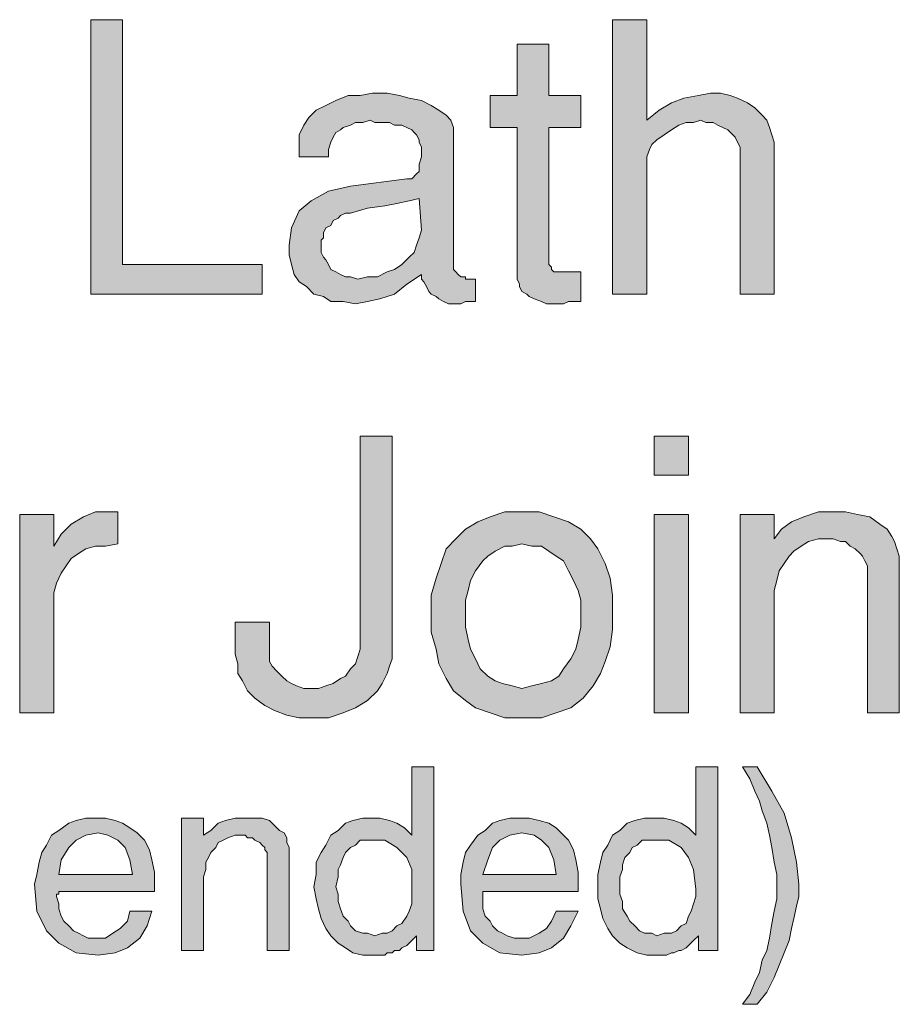
# Model space of a CAD drawing. Units: inches. Extents: x 3.21 to 7.95, y 0.87 to 7.62.
# Drawn here: x 6.36 to 6.95, y 4.86 to 5.53 of the extents above; entities that cross this region are included whole.
import ezdxf

# ---------------------------------------------------------------- set-up
doc = ezdxf.new("R2010")
doc.units = ezdxf.units.IN
doc.header["$MEASUREMENT"] = 0
doc.layers.add('Layer 1 copy', color=7, linetype='Continuous')

msp = doc.modelspace()

# ---------------------------------------------------------------- hatches: boundary and pattern name
at = {"layer": 'Layer 1 copy', "true_color": 0x191717}
for points in [[(6.52111, 5.34445), (6.40444, 5.34445), (6.40444, 5.53112), (6.42611, 5.53112), (6.42611, 5.36445), (6.52111, 5.36445)], [(6.86944, 5.34445), (6.84611, 5.34445), (6.84611, 5.44112), (6.84611, 5.44445), (6.84446, 5.44778), (6.84278, 5.45111), (6.84112, 5.45278), (6.83779, 5.45612), (6.83445, 5.45779), (6.83111, 5.45945), (6.82778, 5.46112), (6.82279, 5.46112), (6.81945, 5.46279), (6.81446, 5.46112), (6.80944, 5.46112), (6.80445, 5.45945), (6.79946, 5.45612), (6.79444, 5.45278), (6.78945, 5.44945), (6.78611, 5.44612), (6.78446, 5.44279), (6.78277, 5.43778), (6.78277, 5.43445), (6.78277, 5.34445), (6.75944, 5.34445), (6.75944, 5.53112), (6.78277, 5.53112), (6.78277, 5.46279), (6.7911, 5.46945), (6.79946, 5.47445), (6.80778, 5.47779), (6.81779, 5.47945), (6.82612, 5.48112), (6.83277, 5.48112), (6.83944, 5.47945), (6.84446, 5.47779), (6.85111, 5.47445), (6.85612, 5.47112), (6.86112, 5.46612), (6.86445, 5.46279), (6.86611, 5.45779), (6.86779, 5.45278), (6.86944, 5.44778)], [(6.73777, 5.33945), (6.73446, 5.33945), (6.72944, 5.33945), (6.72611, 5.33779), (6.72277, 5.33779), (6.71946, 5.33779), (6.71444, 5.33779), (6.7111, 5.33945), (6.70611, 5.34112), (6.70278, 5.34278), (6.70112, 5.34445), (6.69779, 5.34612), (6.6961, 5.34945), (6.6961, 5.35112), (6.69445, 5.35445), (6.69445, 5.35778), (6.69445, 5.45779), (6.67611, 5.45779), (6.67611, 5.47945), (6.69445, 5.47945), (6.69445, 5.51445), (6.71612, 5.51445), (6.71612, 5.47945), (6.73777, 5.47945), (6.73777, 5.45779), (6.71612, 5.45779), (6.71612, 5.36445), (6.71778, 5.36278), (6.71778, 5.36111), (6.71946, 5.35945), (6.72277, 5.35945), (6.72611, 5.35945), (6.72779, 5.35945), (6.72944, 5.35945), (6.73278, 5.35945), (6.73446, 5.35945), (6.73777, 5.35945)], [(6.60946, 5.10279), (6.60946, 5.09612), (6.60778, 5.09112), (6.60612, 5.08612), (6.60279, 5.07945), (6.59945, 5.07445), (6.59278, 5.06779), (6.58445, 5.06278), (6.57612, 5.05945), (6.56611, 5.05611), (6.5561, 5.05611), (6.54612, 5.05611), (6.53779, 5.05778), (6.52944, 5.06112), (6.52279, 5.06445), (6.51612, 5.06945), (6.51113, 5.07445), (6.50779, 5.08112), (6.50445, 5.08612), (6.50445, 5.09278), (6.50277, 5.09945), (6.50277, 5.12112), (6.52613, 5.12112), (6.52613, 5.10445), (6.52613, 5.09945), (6.52613, 5.09445), (6.52778, 5.09112), (6.53112, 5.08779), (6.53446, 5.08445), (6.53779, 5.08112), (6.5411, 5.07945), (6.54444, 5.07778), (6.54946, 5.07611), (6.55445, 5.07611), (6.55944, 5.07611), (6.56446, 5.07778), (6.56945, 5.07945), (6.57444, 5.08279), (6.57778, 5.08445), (6.58111, 5.08945), (6.58445, 5.09278), (6.5861, 5.09778), (6.58779, 5.10279), (6.58779, 5.10945), (6.58779, 5.24779), (6.60946, 5.24779)], [(6.42277, 5.17445), (6.41445, 5.17279), (6.40777, 5.17279), (6.40113, 5.17112), (6.39611, 5.16778), (6.39112, 5.16445), (6.38778, 5.15945), (6.38444, 5.15445), (6.38111, 5.14778), (6.37945, 5.14112), (6.37945, 5.13445), (6.37945, 5.05945), (6.35612, 5.05945), (6.35612, 5.19445), (6.37945, 5.19445), (6.37945, 5.17279), (6.38444, 5.18112), (6.39112, 5.18778), (6.39945, 5.19279), (6.40777, 5.19612), (6.4161, 5.19612), (6.41778, 5.19612), (6.41944, 5.19612), (6.42112, 5.19612), (6.42277, 5.19612)], [(6.95446, 5.05945), (6.93278, 5.05945), (6.93278, 5.15612), (6.93278, 5.15945), (6.9311, 5.16278), (6.92945, 5.16612), (6.92779, 5.16778), (6.92446, 5.17112), (6.92112, 5.17279), (6.91778, 5.17612), (6.91445, 5.17612), (6.90946, 5.17779), (6.90444, 5.17779), (6.89945, 5.17779), (6.89277, 5.17612), (6.88778, 5.17279), (6.88279, 5.16945), (6.87945, 5.16612), (6.87612, 5.16112), (6.87278, 5.15612), (6.87113, 5.14945), (6.86944, 5.14278), (6.86944, 5.13612), (6.86944, 5.05945), (6.84611, 5.05945), (6.84611, 5.19445), (6.86944, 5.19445), (6.86944, 5.17779), (6.87443, 5.18445), (6.88111, 5.18945), (6.88944, 5.19279), (6.89945, 5.19612), (6.90946, 5.19612), (6.91778, 5.19612), (6.92611, 5.19445), (6.93444, 5.19279), (6.94111, 5.18778), (6.9461, 5.18445), (6.94944, 5.17945), (6.95112, 5.17612), (6.95278, 5.17112), (6.95446, 5.16612), (6.95446, 5.15945)], [(6.88613, 4.94279), (6.88613, 4.93445), (6.88444, 4.92779), (6.88279, 4.91945), (6.88111, 4.91278), (6.87945, 4.90445), (6.87612, 4.89611), (6.87278, 4.88779), (6.86944, 4.87945), (6.86445, 4.86945), (6.85778, 4.86111), (6.84777, 4.86111), (6.85279, 4.86778), (6.85612, 4.87612), (6.85946, 4.88278), (6.86112, 4.89112), (6.86445, 4.89778), (6.86611, 4.90612), (6.86779, 4.91612), (6.86944, 4.92445), (6.87113, 4.93278), (6.87113, 4.94112), (6.87113, 4.94945), (6.86944, 4.95779), (6.86779, 4.96778), (6.86611, 4.97612), (6.86445, 4.98445), (6.86112, 4.99278), (6.85946, 4.99945), (6.85612, 5.00612), (6.85279, 5.01445), (6.84777, 5.02278), (6.85778, 5.02278), (6.86779, 5.00612), (6.87612, 4.99112), (6.88111, 4.97445), (6.88444, 4.95779)], [(6.53945, 4.89778), (6.52445, 4.89778), (6.52445, 4.96279), (6.52445, 4.96445), (6.52279, 4.96612), (6.52279, 4.96778), (6.52111, 4.96945), (6.51945, 4.97112), (6.51612, 4.97278), (6.51444, 4.97445), (6.51113, 4.97445), (6.50944, 4.97612), (6.50611, 4.97612), (6.50277, 4.97612), (6.49778, 4.97445), (6.49444, 4.97278), (6.49111, 4.97112), (6.48945, 4.96778), (6.48612, 4.96445), (6.48446, 4.96112), (6.48278, 4.95779), (6.48278, 4.95278), (6.48112, 4.94778), (6.48112, 4.89778), (6.46612, 4.89778), (6.46612, 4.98778), (6.48112, 4.98778), (6.48112, 4.97612), (6.48612, 4.97945), (6.49111, 4.98445), (6.49613, 4.98611), (6.50277, 4.98778), (6.50944, 4.98778), (6.51444, 4.98778), (6.52111, 4.98778), (6.52613, 4.98611), (6.52944, 4.98278), (6.53277, 4.97945), (6.53611, 4.97779), (6.53779, 4.97445), (6.53779, 4.97112), (6.53945, 4.96778), (6.53945, 4.96445)]]:
    msp.add_hatch(color=179, dxfattribs=at).paths.add_polyline_path(points)
h = msp.add_hatch(color=179, dxfattribs=at)
h.paths.add_polyline_path([(6.62945, 5.38779), (6.62777, 5.40945), (6.62113, 5.40779), (6.61277, 5.40612), (6.60444, 5.40445), (6.59278, 5.40278), (6.58111, 5.39945), (6.57778, 5.39945), (6.57444, 5.39778), (6.57279, 5.39611), (6.56945, 5.39445), (6.56779, 5.39112), (6.56446, 5.38945), (6.56278, 5.38612), (6.56278, 5.38278), (6.56112, 5.38112), (6.56112, 5.37778), (6.56112, 5.37279), (6.56278, 5.36945), (6.56446, 5.36778), (6.56611, 5.36445), (6.56779, 5.36111), (6.5711, 5.35945), (6.57444, 5.35778), (6.57778, 5.35612), (6.58111, 5.35612), (6.5861, 5.35445), (6.59278, 5.35612), (6.59945, 5.35612), (6.60612, 5.35945), (6.61112, 5.36111), (6.61611, 5.36445), (6.62113, 5.36945), (6.62443, 5.37279), (6.62612, 5.37778), (6.62777, 5.38278)])
h.paths.add_polyline_path([(6.6661, 5.33945), (6.66279, 5.33945), (6.65946, 5.33945), (6.65612, 5.33779), (6.65278, 5.33779), (6.64945, 5.33779), (6.64779, 5.33779), (6.64445, 5.33945), (6.64112, 5.34112), (6.63944, 5.34278), (6.63613, 5.34445), (6.63444, 5.34612), (6.63279, 5.34945), (6.63111, 5.35279), (6.62945, 5.35445), (6.62945, 5.35778), (6.61944, 5.35112), (6.61112, 5.34445), (6.60111, 5.34112), (6.59278, 5.33945), (6.58445, 5.33779), (6.57612, 5.33945), (6.56779, 5.33945), (6.56278, 5.34278), (6.5561, 5.34445), (6.55111, 5.34945), (6.54612, 5.35279), (6.54278, 5.35778), (6.5411, 5.36445), (6.53945, 5.37112), (6.53945, 5.37778), (6.5411, 5.38945), (6.54612, 5.40112), (6.55445, 5.40779), (6.56611, 5.41445), (6.58111, 5.41778), (6.61944, 5.42279), (6.62278, 5.42279), (6.62612, 5.42612), (6.62777, 5.42779), (6.62777, 5.43278), (6.62945, 5.43778), (6.62945, 5.44112), (6.62945, 5.44445), (6.62777, 5.44778), (6.62777, 5.44945), (6.62612, 5.45278), (6.62443, 5.45445), (6.62278, 5.45612), (6.61944, 5.45779), (6.61611, 5.45945), (6.61112, 5.45945), (6.60778, 5.46112), (6.60279, 5.46112), (6.59777, 5.46112), (6.59446, 5.46279), (6.58944, 5.46112), (6.58445, 5.46112), (6.58111, 5.45945), (6.57612, 5.45779), (6.57444, 5.45612), (6.5711, 5.45445), (6.56945, 5.45111), (6.56779, 5.44778), (6.56611, 5.44279), (6.56611, 5.43778), (6.54612, 5.43778), (6.54612, 5.44612), (6.54612, 5.45278), (6.54946, 5.45945), (6.55279, 5.46445), (6.55778, 5.46945), (6.56446, 5.47278), (6.5711, 5.47612), (6.57946, 5.47945), (6.58779, 5.47945), (6.59611, 5.48112), (6.60612, 5.48112), (6.61445, 5.47945), (6.62113, 5.47779), (6.62945, 5.47612), (6.63613, 5.47278), (6.64112, 5.46945), (6.64611, 5.46612), (6.64945, 5.46279), (6.65113, 5.45779), (6.65113, 5.45445), (6.65113, 5.36278), (6.65113, 5.36111), (6.65278, 5.35945), (6.65444, 5.35778), (6.65612, 5.35612), (6.65777, 5.35612), (6.65946, 5.35612), (6.65946, 5.35445), (6.66111, 5.35445), (6.66279, 5.35445), (6.66445, 5.35445), (6.6661, 5.35445)])
h = msp.add_hatch(color=179, dxfattribs=at)
h.paths.add_polyline_path([(6.81112, 5.05945), (6.78779, 5.05945), (6.78779, 5.19445), (6.81112, 5.19445)])
h.paths.add_polyline_path([(6.81112, 5.22112), (6.78779, 5.22112), (6.78779, 5.24779), (6.81112, 5.24779)])
h = msp.add_hatch(color=179, dxfattribs=at)
h.paths.add_polyline_path([(6.73777, 5.12778), (6.73777, 5.13612), (6.73612, 5.14278), (6.73278, 5.14945), (6.72944, 5.15612), (6.72611, 5.16278), (6.72111, 5.16612), (6.71612, 5.16945), (6.7111, 5.17279), (6.70446, 5.17279), (6.69779, 5.17445), (6.69111, 5.17279), (6.68612, 5.17279), (6.67945, 5.16945), (6.67446, 5.16612), (6.67112, 5.16278), (6.6661, 5.15612), (6.66279, 5.14945), (6.66111, 5.14278), (6.65946, 5.13612), (6.65946, 5.12778), (6.65946, 5.11778), (6.66111, 5.10945), (6.66279, 5.10279), (6.6661, 5.09612), (6.66944, 5.08945), (6.67446, 5.08445), (6.67945, 5.08112), (6.68444, 5.07945), (6.69111, 5.07778), (6.69779, 5.07611), (6.70446, 5.07778), (6.7111, 5.07945), (6.71778, 5.08112), (6.72277, 5.08445), (6.72611, 5.08945), (6.73112, 5.09612), (6.73446, 5.10279), (6.73612, 5.10945), (6.73777, 5.11778)])
h.paths.add_polyline_path([(6.75944, 5.12778), (6.75944, 5.11612), (6.75779, 5.10445), (6.75445, 5.09445), (6.75112, 5.08612), (6.74613, 5.07778), (6.73945, 5.06945), (6.73112, 5.06278), (6.72111, 5.05945), (6.7111, 5.05611), (6.69779, 5.05611), (6.68612, 5.05611), (6.67611, 5.05945), (6.6661, 5.06278), (6.65946, 5.06779), (6.65113, 5.07445), (6.64611, 5.08279), (6.64112, 5.09278), (6.63944, 5.10279), (6.63613, 5.11445), (6.63613, 5.12778), (6.63613, 5.13945), (6.63944, 5.15112), (6.64277, 5.16112), (6.64611, 5.17112), (6.65278, 5.17779), (6.65946, 5.18445), (6.66778, 5.18945), (6.67611, 5.19279), (6.68612, 5.19612), (6.69779, 5.19612), (6.70945, 5.19612), (6.71946, 5.19279), (6.72944, 5.18945), (6.73777, 5.18445), (6.74444, 5.17779), (6.74943, 5.17112), (6.75445, 5.16112), (6.75779, 5.15112), (6.75944, 5.13945)])
h = msp.add_hatch(color=179, dxfattribs=at)
h.paths.add_polyline_path([(6.62278, 4.93945), (6.62278, 4.95278), (6.61944, 4.96112), (6.61277, 4.96778), (6.60444, 4.97278), (6.59446, 4.97278), (6.59112, 4.97278), (6.58779, 4.97278), (6.58445, 4.96945), (6.58111, 4.96778), (6.57778, 4.96445), (6.57612, 4.96112), (6.57444, 4.95612), (6.57279, 4.95278), (6.57279, 4.94778), (6.5711, 4.94112), (6.57279, 4.93612), (6.57279, 4.93111), (6.57444, 4.92612), (6.57612, 4.92112), (6.57946, 4.91778), (6.58111, 4.91445), (6.58445, 4.91112), (6.58944, 4.90945), (6.59278, 4.90945), (6.59777, 4.90779), (6.60279, 4.90945), (6.60612, 4.90945), (6.60946, 4.91112), (6.61277, 4.91445), (6.61611, 4.91612), (6.61944, 4.92112), (6.62113, 4.92445), (6.62278, 4.92945), (6.62278, 4.93445)])
h.paths.add_polyline_path([(6.63778, 4.89778), (6.62612, 4.89778), (6.62612, 4.90779), (6.62278, 4.90445), (6.61944, 4.90112), (6.61611, 4.89945), (6.61445, 4.89778), (6.61112, 4.89778), (6.60946, 4.89611), (6.60612, 4.89611), (6.60444, 4.89445), (6.60111, 4.89445), (6.59777, 4.89445), (6.58944, 4.89445), (6.58277, 4.89611), (6.57778, 4.89945), (6.57279, 4.90278), (6.56779, 4.90779), (6.56446, 4.91278), (6.56112, 4.91945), (6.55944, 4.92612), (6.55778, 4.93278), (6.5561, 4.94112), (6.55778, 4.94945), (6.55778, 4.95779), (6.56112, 4.96445), (6.56446, 4.96945), (6.56779, 4.97612), (6.57279, 4.97945), (6.57778, 4.98445), (6.58277, 4.98611), (6.58944, 4.98778), (6.59611, 4.98778), (6.60111, 4.98778), (6.60778, 4.98611), (6.61277, 4.98445), (6.61779, 4.98112), (6.62278, 4.97612), (6.62278, 5.02278), (6.63778, 5.02278)])
h = msp.add_hatch(color=179, dxfattribs=at)
h.paths.add_polyline_path([(6.81611, 4.93945), (6.81446, 4.95278), (6.81112, 4.96112), (6.8061, 4.96778), (6.79777, 4.97278), (6.78779, 4.97278), (6.78277, 4.97278), (6.77944, 4.97278), (6.77613, 4.96945), (6.77279, 4.96778), (6.77111, 4.96445), (6.76777, 4.96112), (6.76612, 4.95612), (6.76612, 4.95278), (6.76444, 4.94778), (6.76444, 4.94112), (6.76444, 4.93612), (6.76612, 4.93111), (6.76612, 4.92612), (6.76945, 4.92112), (6.77111, 4.91778), (6.77445, 4.91445), (6.77778, 4.91112), (6.78112, 4.90945), (6.78611, 4.90945), (6.78945, 4.90779), (6.79444, 4.90945), (6.79946, 4.90945), (6.80279, 4.91112), (6.8061, 4.91445), (6.80944, 4.91612), (6.81112, 4.92112), (6.81278, 4.92445), (6.81446, 4.92945), (6.81611, 4.93445)])
h.paths.add_polyline_path([(6.83111, 4.89778), (6.81779, 4.89778), (6.81779, 4.90779), (6.81446, 4.90445), (6.81112, 4.90112), (6.80944, 4.89945), (6.8061, 4.89778), (6.80445, 4.89778), (6.80111, 4.89611), (6.79946, 4.89611), (6.79612, 4.89445), (6.79278, 4.89445), (6.78945, 4.89445), (6.78277, 4.89445), (6.77613, 4.89611), (6.76945, 4.89945), (6.76444, 4.90278), (6.75944, 4.90779), (6.75611, 4.91278), (6.75277, 4.91945), (6.75112, 4.92612), (6.74943, 4.93278), (6.74943, 4.94112), (6.74943, 4.94945), (6.75112, 4.95779), (6.75277, 4.96445), (6.75611, 4.96945), (6.75944, 4.97612), (6.76444, 4.97945), (6.76945, 4.98445), (6.77445, 4.98611), (6.78112, 4.98778), (6.78779, 4.98778), (6.79444, 4.98778), (6.80111, 4.98611), (6.8061, 4.98445), (6.81112, 4.98112), (6.81611, 4.97612), (6.81611, 5.02278), (6.83111, 5.02278)])
h = msp.add_hatch(color=179, dxfattribs=at)
h.paths.add_polyline_path([(6.43278, 4.94945), (6.4311, 4.95945), (6.42779, 4.96778), (6.42277, 4.97278), (6.4161, 4.97612), (6.40946, 4.97779), (6.40113, 4.97612), (6.39445, 4.97278), (6.38944, 4.96778), (6.38444, 4.95945), (6.38279, 4.94945)])
h.paths.add_polyline_path([(6.44779, 4.94279), (6.44779, 4.94112), (6.44779, 4.93945), (6.44779, 4.93778), (6.38279, 4.93778), (6.38279, 4.93612), (6.38111, 4.93612), (6.38111, 4.93445), (6.38279, 4.92945), (6.38279, 4.92612), (6.38444, 4.92112), (6.38613, 4.91778), (6.38944, 4.91445), (6.39277, 4.91112), (6.39611, 4.90945), (6.39945, 4.90779), (6.40278, 4.90612), (6.40777, 4.90612), (6.41445, 4.90612), (6.41944, 4.90945), (6.42446, 4.91278), (6.42945, 4.91778), (6.4311, 4.92445), (6.4461, 4.92445), (6.44279, 4.91445), (6.43778, 4.90612), (6.42945, 4.89945), (6.42112, 4.89611), (6.40946, 4.89445), (6.39445, 4.89611), (6.38279, 4.90278), (6.37443, 4.91112), (6.36779, 4.92445), (6.36611, 4.94279), (6.36779, 4.94945), (6.36944, 4.95779), (6.37113, 4.96445), (6.37443, 4.96945), (6.37777, 4.97612), (6.38279, 4.97945), (6.38944, 4.98445), (6.39445, 4.98611), (6.40113, 4.98778), (6.40777, 4.98778), (6.41445, 4.98778), (6.42112, 4.98611), (6.42611, 4.98445), (6.4311, 4.98112), (6.43612, 4.97779), (6.44111, 4.97278), (6.44445, 4.96612), (6.4461, 4.95945), (6.44779, 4.95111)])
h = msp.add_hatch(color=179, dxfattribs=at)
h.paths.add_polyline_path([(6.72111, 4.94945), (6.71946, 4.95945), (6.71612, 4.96778), (6.7111, 4.97278), (6.70611, 4.97612), (6.69779, 4.97779), (6.68946, 4.97612), (6.68278, 4.97278), (6.67779, 4.96778), (6.67446, 4.95945), (6.67112, 4.94945)])
h.paths.add_polyline_path([(6.73612, 4.94279), (6.73612, 4.94112), (6.73612, 4.93945), (6.73612, 4.93778), (6.67112, 4.93778), (6.67112, 4.93612), (6.67112, 4.93445), (6.67112, 4.92945), (6.67112, 4.92612), (6.67277, 4.92112), (6.67611, 4.91778), (6.67779, 4.91445), (6.6811, 4.91112), (6.68444, 4.90945), (6.68778, 4.90779), (6.69279, 4.90612), (6.6961, 4.90612), (6.70278, 4.90612), (6.70945, 4.90945), (6.71444, 4.91278), (6.71778, 4.91778), (6.72111, 4.92445), (6.73612, 4.92445), (6.73112, 4.91445), (6.72611, 4.90612), (6.71778, 4.89945), (6.70945, 4.89611), (6.69779, 4.89445), (6.68278, 4.89611), (6.67112, 4.90278), (6.66279, 4.91112), (6.65777, 4.92445), (6.65612, 4.94279), (6.65612, 4.94945), (6.65777, 4.95779), (6.65946, 4.96445), (6.66279, 4.96945), (6.66778, 4.97612), (6.67277, 4.97945), (6.67779, 4.98445), (6.68278, 4.98611), (6.68946, 4.98778), (6.6961, 4.98778), (6.70278, 4.98778), (6.70945, 4.98611), (6.71612, 4.98445), (6.72111, 4.98112), (6.72445, 4.97779), (6.72944, 4.97278), (6.73278, 4.96612), (6.73446, 4.95945), (6.73612, 4.95111)])

# ---------------------------------------------------------------- linework, layer by layer
at = {"layer": 'Layer 1 copy', "lineweight": 0}
for points in [[(6.52111, 5.34445), (6.40444, 5.34445), (6.40444, 5.53112), (6.42611, 5.53112), (6.42611, 5.36445), (6.52111, 5.36445), (6.52111, 5.34445)], [(6.86944, 5.34445), (6.84611, 5.34445), (6.84611, 5.44112), (6.84611, 5.44445), (6.84446, 5.44778), (6.84278, 5.45111), (6.84112, 5.45278), (6.83779, 5.45612), (6.83445, 5.45779), (6.83111, 5.45945), (6.82778, 5.46112), (6.82279, 5.46112), (6.81945, 5.46279), (6.81446, 5.46112), (6.80944, 5.46112), (6.80445, 5.45945), (6.79946, 5.45612), (6.79444, 5.45278), (6.78945, 5.44945), (6.78611, 5.44612), (6.78446, 5.44279), (6.78277, 5.43778), (6.78277, 5.43445), (6.78277, 5.34445), (6.75944, 5.34445), (6.75944, 5.53112), (6.78277, 5.53112), (6.78277, 5.46279), (6.7911, 5.46945), (6.79946, 5.47445), (6.80778, 5.47779), (6.81779, 5.47945), (6.82612, 5.48112), (6.83277, 5.48112), (6.83944, 5.47945), (6.84446, 5.47779), (6.85111, 5.47445), (6.85612, 5.47112), (6.86112, 5.46612), (6.86445, 5.46279), (6.86611, 5.45779), (6.86779, 5.45278), (6.86944, 5.44778), (6.86944, 5.34445)], [(6.73777, 5.33945), (6.73446, 5.33945), (6.72944, 5.33945), (6.72611, 5.33779), (6.72277, 5.33779), (6.71946, 5.33779), (6.71444, 5.33779), (6.7111, 5.33945), (6.70611, 5.34112), (6.70278, 5.34278), (6.70112, 5.34445), (6.69779, 5.34612), (6.6961, 5.34945), (6.6961, 5.35112), (6.69445, 5.35445), (6.69445, 5.35778), (6.69445, 5.45779), (6.67611, 5.45779), (6.67611, 5.47945), (6.69445, 5.47945), (6.69445, 5.51445), (6.71612, 5.51445), (6.71612, 5.47945), (6.73777, 5.47945), (6.73777, 5.45779), (6.71612, 5.45779), (6.71612, 5.36445), (6.71778, 5.36278), (6.71778, 5.36111), (6.71946, 5.35945), (6.72277, 5.35945), (6.72611, 5.35945), (6.72779, 5.35945), (6.72944, 5.35945), (6.73278, 5.35945), (6.73446, 5.35945), (6.73777, 5.35945), (6.73777, 5.33945)], [(6.6661, 5.33945), (6.66279, 5.33945), (6.65946, 5.33945), (6.65612, 5.33779), (6.65278, 5.33779), (6.64945, 5.33779), (6.64779, 5.33779), (6.64445, 5.33945), (6.64112, 5.34112), (6.63944, 5.34278), (6.63613, 5.34445), (6.63444, 5.34612), (6.63279, 5.34945), (6.63111, 5.35279), (6.62945, 5.35445), (6.62945, 5.35778), (6.61944, 5.35112), (6.61112, 5.34445), (6.60111, 5.34112), (6.59278, 5.33945), (6.58445, 5.33779), (6.57612, 5.33945), (6.56779, 5.33945), (6.56278, 5.34278), (6.5561, 5.34445), (6.55111, 5.34945), (6.54612, 5.35279), (6.54278, 5.35778), (6.5411, 5.36445), (6.53945, 5.37112), (6.53945, 5.37778), (6.5411, 5.38945), (6.54612, 5.40112), (6.55445, 5.40779), (6.56611, 5.41445), (6.58111, 5.41778), (6.61944, 5.42279), (6.62278, 5.42279), (6.62612, 5.42612), (6.62777, 5.42779), (6.62777, 5.43278), (6.62945, 5.43778), (6.62945, 5.44112), (6.62945, 5.44445), (6.62777, 5.44778), (6.62777, 5.44945), (6.62612, 5.45278), (6.62443, 5.45445), (6.62278, 5.45612), (6.61944, 5.45779), (6.61611, 5.45945), (6.61112, 5.45945), (6.60778, 5.46112), (6.60279, 5.46112), (6.59777, 5.46112), (6.59446, 5.46279), (6.58944, 5.46112), (6.58445, 5.46112), (6.58111, 5.45945), (6.57612, 5.45779), (6.57444, 5.45612), (6.5711, 5.45445), (6.56945, 5.45111), (6.56779, 5.44778), (6.56611, 5.44279), (6.56611, 5.43778), (6.54612, 5.43778), (6.54612, 5.44612), (6.54612, 5.45278), (6.54946, 5.45945), (6.55279, 5.46445), (6.55778, 5.46945), (6.56446, 5.47278), (6.5711, 5.47612), (6.57946, 5.47945), (6.58779, 5.47945), (6.59611, 5.48112), (6.60612, 5.48112), (6.61445, 5.47945), (6.62113, 5.47779), (6.62945, 5.47612), (6.63613, 5.47278), (6.64112, 5.46945), (6.64611, 5.46612), (6.64945, 5.46279), (6.65113, 5.45779), (6.65113, 5.45445), (6.65113, 5.36278), (6.65113, 5.36111), (6.65278, 5.35945), (6.65444, 5.35778), (6.65612, 5.35612), (6.65777, 5.35612), (6.65946, 5.35612), (6.65946, 5.35445), (6.66111, 5.35445), (6.66279, 5.35445), (6.66445, 5.35445), (6.6661, 5.35445), (6.6661, 5.33945)], [(6.62945, 5.38779), (6.62777, 5.40945), (6.62113, 5.40779), (6.61277, 5.40612), (6.60444, 5.40445), (6.59278, 5.40278), (6.58111, 5.39945), (6.57778, 5.39945), (6.57444, 5.39778), (6.57279, 5.39611), (6.56945, 5.39445), (6.56779, 5.39112), (6.56446, 5.38945), (6.56278, 5.38612), (6.56278, 5.38278), (6.56112, 5.38112), (6.56112, 5.37778), (6.56112, 5.37279), (6.56278, 5.36945), (6.56446, 5.36778), (6.56611, 5.36445), (6.56779, 5.36111), (6.5711, 5.35945), (6.57444, 5.35778), (6.57778, 5.35612), (6.58111, 5.35612), (6.5861, 5.35445), (6.59278, 5.35612), (6.59945, 5.35612), (6.60612, 5.35945), (6.61112, 5.36111), (6.61611, 5.36445), (6.62113, 5.36945), (6.62443, 5.37279), (6.62612, 5.37778), (6.62777, 5.38278), (6.62945, 5.38779)], [(6.60946, 5.10279), (6.60946, 5.09612), (6.60778, 5.09112), (6.60612, 5.08612), (6.60279, 5.07945), (6.59945, 5.07445), (6.59278, 5.06779), (6.58445, 5.06278), (6.57612, 5.05945), (6.56611, 5.05611), (6.5561, 5.05611), (6.54612, 5.05611), (6.53779, 5.05778), (6.52944, 5.06112), (6.52279, 5.06445), (6.51612, 5.06945), (6.51113, 5.07445), (6.50779, 5.08112), (6.50445, 5.08612), (6.50445, 5.09278), (6.50277, 5.09945), (6.50277, 5.12112), (6.52613, 5.12112), (6.52613, 5.10445), (6.52613, 5.09945), (6.52613, 5.09445), (6.52778, 5.09112), (6.53112, 5.08779), (6.53446, 5.08445), (6.53779, 5.08112), (6.5411, 5.07945), (6.54444, 5.07778), (6.54946, 5.07611), (6.55445, 5.07611), (6.55944, 5.07611), (6.56446, 5.07778), (6.56945, 5.07945), (6.57444, 5.08279), (6.57778, 5.08445), (6.58111, 5.08945), (6.58445, 5.09278), (6.5861, 5.09778), (6.58779, 5.10279), (6.58779, 5.10945), (6.58779, 5.24779), (6.60946, 5.24779), (6.60946, 5.10279)], [(6.81112, 5.22112), (6.78779, 5.22112), (6.78779, 5.24779), (6.81112, 5.24779), (6.81112, 5.22112)], [(6.42277, 5.17445), (6.41445, 5.17279), (6.40777, 5.17279), (6.40113, 5.17112), (6.39611, 5.16778), (6.39112, 5.16445), (6.38778, 5.15945), (6.38444, 5.15445), (6.38111, 5.14778), (6.37945, 5.14112), (6.37945, 5.13445), (6.37945, 5.05945), (6.35612, 5.05945), (6.35612, 5.19445), (6.37945, 5.19445), (6.37945, 5.17279), (6.38444, 5.18112), (6.39112, 5.18778), (6.39945, 5.19279), (6.40777, 5.19612), (6.4161, 5.19612), (6.41778, 5.19612), (6.41944, 5.19612), (6.42112, 5.19612), (6.42277, 5.19612), (6.42277, 5.17445)], [(6.75944, 5.12778), (6.75944, 5.11612), (6.75779, 5.10445), (6.75445, 5.09445), (6.75112, 5.08612), (6.74613, 5.07778), (6.73945, 5.06945), (6.73112, 5.06278), (6.72111, 5.05945), (6.7111, 5.05611), (6.69779, 5.05611), (6.68612, 5.05611), (6.67611, 5.05945), (6.6661, 5.06278), (6.65946, 5.06779), (6.65113, 5.07445), (6.64611, 5.08279), (6.64112, 5.09278), (6.63944, 5.10279), (6.63613, 5.11445), (6.63613, 5.12778), (6.63613, 5.13945), (6.63944, 5.15112), (6.64277, 5.16112), (6.64611, 5.17112), (6.65278, 5.17779), (6.65946, 5.18445), (6.66778, 5.18945), (6.67611, 5.19279), (6.68612, 5.19612), (6.69779, 5.19612), (6.70945, 5.19612), (6.71946, 5.19279), (6.72944, 5.18945), (6.73777, 5.18445), (6.74444, 5.17779), (6.74943, 5.17112), (6.75445, 5.16112), (6.75779, 5.15112), (6.75944, 5.13945), (6.75944, 5.12778)], [(6.81112, 5.05945), (6.78779, 5.05945), (6.78779, 5.19445), (6.81112, 5.19445), (6.81112, 5.05945)], [(6.95446, 5.05945), (6.93278, 5.05945), (6.93278, 5.15612), (6.93278, 5.15945), (6.9311, 5.16278), (6.92945, 5.16612), (6.92779, 5.16778), (6.92446, 5.17112), (6.92112, 5.17279), (6.91778, 5.17612), (6.91445, 5.17612), (6.90946, 5.17779), (6.90444, 5.17779), (6.89945, 5.17779), (6.89277, 5.17612), (6.88778, 5.17279), (6.88279, 5.16945), (6.87945, 5.16612), (6.87612, 5.16112), (6.87278, 5.15612), (6.87113, 5.14945), (6.86944, 5.14278), (6.86944, 5.13612), (6.86944, 5.05945), (6.84611, 5.05945), (6.84611, 5.19445), (6.86944, 5.19445), (6.86944, 5.17779), (6.87443, 5.18445), (6.88111, 5.18945), (6.88944, 5.19279), (6.89945, 5.19612), (6.90946, 5.19612), (6.91778, 5.19612), (6.92611, 5.19445), (6.93444, 5.19279), (6.94111, 5.18778), (6.9461, 5.18445), (6.94944, 5.17945), (6.95112, 5.17612), (6.95278, 5.17112), (6.95446, 5.16612), (6.95446, 5.15945), (6.95446, 5.05945)], [(6.73777, 5.12778), (6.73777, 5.13612), (6.73612, 5.14278), (6.73278, 5.14945), (6.72944, 5.15612), (6.72611, 5.16278), (6.72111, 5.16612), (6.71612, 5.16945), (6.7111, 5.17279), (6.70446, 5.17279), (6.69779, 5.17445), (6.69111, 5.17279), (6.68612, 5.17279), (6.67945, 5.16945), (6.67446, 5.16612), (6.67112, 5.16278), (6.6661, 5.15612), (6.66279, 5.14945), (6.66111, 5.14278), (6.65946, 5.13612), (6.65946, 5.12778), (6.65946, 5.11778), (6.66111, 5.10945), (6.66279, 5.10279), (6.6661, 5.09612), (6.66944, 5.08945), (6.67446, 5.08445), (6.67945, 5.08112), (6.68444, 5.07945), (6.69111, 5.07778), (6.69779, 5.07611), (6.70446, 5.07778), (6.7111, 5.07945), (6.71778, 5.08112), (6.72277, 5.08445), (6.72611, 5.08945), (6.73112, 5.09612), (6.73446, 5.10279), (6.73612, 5.10945), (6.73777, 5.11778), (6.73777, 5.12778)], [(6.63778, 4.89778), (6.62612, 4.89778), (6.62612, 4.90779), (6.62278, 4.90445), (6.61944, 4.90112), (6.61611, 4.89945), (6.61445, 4.89778), (6.61112, 4.89778), (6.60946, 4.89611), (6.60612, 4.89611), (6.60444, 4.89445), (6.60111, 4.89445), (6.59777, 4.89445), (6.58944, 4.89445), (6.58277, 4.89611), (6.57778, 4.89945), (6.57279, 4.90278), (6.56779, 4.90779), (6.56446, 4.91278), (6.56112, 4.91945), (6.55944, 4.92612), (6.55778, 4.93278), (6.5561, 4.94112), (6.55778, 4.94945), (6.55778, 4.95779), (6.56112, 4.96445), (6.56446, 4.96945), (6.56779, 4.97612), (6.57279, 4.97945), (6.57778, 4.98445), (6.58277, 4.98611), (6.58944, 4.98778), (6.59611, 4.98778), (6.60111, 4.98778), (6.60778, 4.98611), (6.61277, 4.98445), (6.61779, 4.98112), (6.62278, 4.97612), (6.62278, 5.02278), (6.63778, 5.02278), (6.63778, 4.89778)], [(6.83111, 4.89778), (6.81779, 4.89778), (6.81779, 4.90779), (6.81446, 4.90445), (6.81112, 4.90112), (6.80944, 4.89945), (6.8061, 4.89778), (6.80445, 4.89778), (6.80111, 4.89611), (6.79946, 4.89611), (6.79612, 4.89445), (6.79278, 4.89445), (6.78945, 4.89445), (6.78277, 4.89445), (6.77613, 4.89611), (6.76945, 4.89945), (6.76444, 4.90278), (6.75944, 4.90779), (6.75611, 4.91278), (6.75277, 4.91945), (6.75112, 4.92612), (6.74943, 4.93278), (6.74943, 4.94112), (6.74943, 4.94945), (6.75112, 4.95779), (6.75277, 4.96445), (6.75611, 4.96945), (6.75944, 4.97612), (6.76444, 4.97945), (6.76945, 4.98445), (6.77445, 4.98611), (6.78112, 4.98778), (6.78779, 4.98778), (6.79444, 4.98778), (6.80111, 4.98611), (6.8061, 4.98445), (6.81112, 4.98112), (6.81611, 4.97612), (6.81611, 5.02278), (6.83111, 5.02278), (6.83111, 4.89778)], [(6.88613, 4.94279), (6.88613, 4.93445), (6.88444, 4.92779), (6.88279, 4.91945), (6.88111, 4.91278), (6.87945, 4.90445), (6.87612, 4.89611), (6.87278, 4.88779), (6.86944, 4.87945), (6.86445, 4.86945), (6.85778, 4.86111), (6.84777, 4.86111), (6.85279, 4.86778), (6.85612, 4.87612), (6.85946, 4.88278), (6.86112, 4.89112), (6.86445, 4.89778), (6.86611, 4.90612), (6.86779, 4.91612), (6.86944, 4.92445), (6.87113, 4.93278), (6.87113, 4.94112), (6.87113, 4.94945), (6.86944, 4.95779), (6.86779, 4.96778), (6.86611, 4.97612), (6.86445, 4.98445), (6.86112, 4.99278), (6.85946, 4.99945), (6.85612, 5.00612), (6.85279, 5.01445), (6.84777, 5.02278), (6.85778, 5.02278), (6.86779, 5.00612), (6.87612, 4.99112), (6.88111, 4.97445), (6.88444, 4.95779), (6.88613, 4.94279)], [(6.44779, 4.94279), (6.44779, 4.94112), (6.44779, 4.93945), (6.44779, 4.93778), (6.38279, 4.93778), (6.38279, 4.93612), (6.38111, 4.93612), (6.38111, 4.93445), (6.38279, 4.92945), (6.38279, 4.92612), (6.38444, 4.92112), (6.38613, 4.91778), (6.38944, 4.91445), (6.39277, 4.91112), (6.39611, 4.90945), (6.39945, 4.90779), (6.40278, 4.90612), (6.40777, 4.90612), (6.41445, 4.90612), (6.41944, 4.90945), (6.42446, 4.91278), (6.42945, 4.91778), (6.4311, 4.92445), (6.4461, 4.92445), (6.44279, 4.91445), (6.43778, 4.90612), (6.42945, 4.89945), (6.42112, 4.89611), (6.40946, 4.89445), (6.39445, 4.89611), (6.38279, 4.90278), (6.37443, 4.91112), (6.36779, 4.92445), (6.36611, 4.94279), (6.36779, 4.94945), (6.36944, 4.95779), (6.37113, 4.96445), (6.37443, 4.96945), (6.37777, 4.97612), (6.38279, 4.97945), (6.38944, 4.98445), (6.39445, 4.98611), (6.40113, 4.98778), (6.40777, 4.98778), (6.41445, 4.98778), (6.42112, 4.98611), (6.42611, 4.98445), (6.4311, 4.98112), (6.43612, 4.97779), (6.44111, 4.97278), (6.44445, 4.96612), (6.4461, 4.95945), (6.44779, 4.95111), (6.44779, 4.94279)], [(6.53945, 4.89778), (6.52445, 4.89778), (6.52445, 4.96279), (6.52445, 4.96445), (6.52279, 4.96612), (6.52279, 4.96778), (6.52111, 4.96945), (6.51945, 4.97112), (6.51612, 4.97278), (6.51444, 4.97445), (6.51113, 4.97445), (6.50944, 4.97612), (6.50611, 4.97612), (6.50277, 4.97612), (6.49778, 4.97445), (6.49444, 4.97278), (6.49111, 4.97112), (6.48945, 4.96778), (6.48612, 4.96445), (6.48446, 4.96112), (6.48278, 4.95779), (6.48278, 4.95278), (6.48112, 4.94778), (6.48112, 4.89778), (6.46612, 4.89778), (6.46612, 4.98778), (6.48112, 4.98778), (6.48112, 4.97612), (6.48612, 4.97945), (6.49111, 4.98445), (6.49613, 4.98611), (6.50277, 4.98778), (6.50944, 4.98778), (6.51444, 4.98778), (6.52111, 4.98778), (6.52613, 4.98611), (6.52944, 4.98278), (6.53277, 4.97945), (6.53611, 4.97779), (6.53779, 4.97445), (6.53779, 4.97112), (6.53945, 4.96778), (6.53945, 4.96445), (6.53945, 4.89778)], [(6.73612, 4.94279), (6.73612, 4.94112), (6.73612, 4.93945), (6.73612, 4.93778), (6.67112, 4.93778), (6.67112, 4.93612), (6.67112, 4.93445), (6.67112, 4.92945), (6.67112, 4.92612), (6.67277, 4.92112), (6.67611, 4.91778), (6.67779, 4.91445), (6.6811, 4.91112), (6.68444, 4.90945), (6.68778, 4.90779), (6.69279, 4.90612), (6.6961, 4.90612), (6.70278, 4.90612), (6.70945, 4.90945), (6.71444, 4.91278), (6.71778, 4.91778), (6.72111, 4.92445), (6.73612, 4.92445), (6.73112, 4.91445), (6.72611, 4.90612), (6.71778, 4.89945), (6.70945, 4.89611), (6.69779, 4.89445), (6.68278, 4.89611), (6.67112, 4.90278), (6.66279, 4.91112), (6.65777, 4.92445), (6.65612, 4.94279), (6.65612, 4.94945), (6.65777, 4.95779), (6.65946, 4.96445), (6.66279, 4.96945), (6.66778, 4.97612), (6.67277, 4.97945), (6.67779, 4.98445), (6.68278, 4.98611), (6.68946, 4.98778), (6.6961, 4.98778), (6.70278, 4.98778), (6.70945, 4.98611), (6.71612, 4.98445), (6.72111, 4.98112), (6.72445, 4.97779), (6.72944, 4.97278), (6.73278, 4.96612), (6.73446, 4.95945), (6.73612, 4.95111), (6.73612, 4.94279)], [(6.43278, 4.94945), (6.4311, 4.95945), (6.42779, 4.96778), (6.42277, 4.97278), (6.4161, 4.97612), (6.40946, 4.97779), (6.40113, 4.97612), (6.39445, 4.97278), (6.38944, 4.96778), (6.38444, 4.95945), (6.38279, 4.94945), (6.43278, 4.94945)], [(6.62278, 4.93945), (6.62278, 4.95278), (6.61944, 4.96112), (6.61277, 4.96778), (6.60444, 4.97278), (6.59446, 4.97278), (6.59112, 4.97278), (6.58779, 4.97278), (6.58445, 4.96945), (6.58111, 4.96778), (6.57778, 4.96445), (6.57612, 4.96112), (6.57444, 4.95612), (6.57279, 4.95278), (6.57279, 4.94778), (6.5711, 4.94112), (6.57279, 4.93612), (6.57279, 4.93111), (6.57444, 4.92612), (6.57612, 4.92112), (6.57946, 4.91778), (6.58111, 4.91445), (6.58445, 4.91112), (6.58944, 4.90945), (6.59278, 4.90945), (6.59777, 4.90779), (6.60279, 4.90945), (6.60612, 4.90945), (6.60946, 4.91112), (6.61277, 4.91445), (6.61611, 4.91612), (6.61944, 4.92112), (6.62113, 4.92445), (6.62278, 4.92945), (6.62278, 4.93445), (6.62278, 4.93945)], [(6.72111, 4.94945), (6.71946, 4.95945), (6.71612, 4.96778), (6.7111, 4.97278), (6.70611, 4.97612), (6.69779, 4.97779), (6.68946, 4.97612), (6.68278, 4.97278), (6.67779, 4.96778), (6.67446, 4.95945), (6.67112, 4.94945), (6.72111, 4.94945)], [(6.81611, 4.93945), (6.81446, 4.95278), (6.81112, 4.96112), (6.8061, 4.96778), (6.79777, 4.97278), (6.78779, 4.97278), (6.78277, 4.97278), (6.77944, 4.97278), (6.77613, 4.96945), (6.77279, 4.96778), (6.77111, 4.96445), (6.76777, 4.96112), (6.76612, 4.95612), (6.76612, 4.95278), (6.76444, 4.94778), (6.76444, 4.94112), (6.76444, 4.93612), (6.76612, 4.93111), (6.76612, 4.92612), (6.76945, 4.92112), (6.77111, 4.91778), (6.77445, 4.91445), (6.77778, 4.91112), (6.78112, 4.90945), (6.78611, 4.90945), (6.78945, 4.90779), (6.79444, 4.90945), (6.79946, 4.90945), (6.80279, 4.91112), (6.8061, 4.91445), (6.80944, 4.91612), (6.81112, 4.92112), (6.81278, 4.92445), (6.81446, 4.92945), (6.81611, 4.93445), (6.81611, 4.93945)]]:
    msp.add_lwpolyline(points, dxfattribs=at)

doc.saveas('drawing.dxf')
